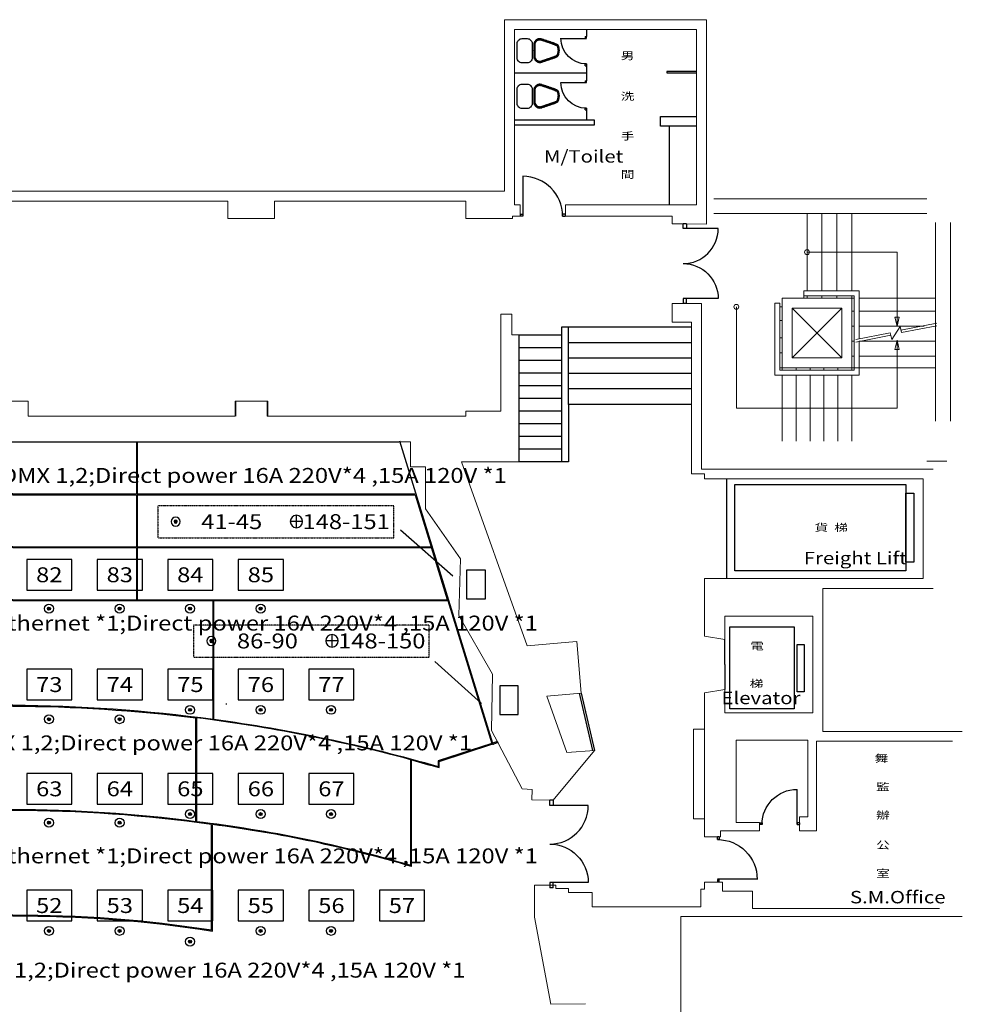
# Model space of a CAD drawing. Units: centimetres. Extents: x -15243 to -11431, y -11093 to -3998.
# Drawn here: x -13326 to -11431, y -6383 to -4404 of the extents above; entities that cross this region are included whole.
import ezdxf
from ezdxf.enums import TextEntityAlignment as Align

# ---------------------------------------------------------------- set-up
doc = ezdxf.new("R2010")
doc.units = ezdxf.units.CM
doc.header["$MEASUREMENT"] = 0
doc.linetypes.add('( Dashdot )', pattern=[1.001, 0.5, -0.25, 0.001, -0.25])
doc.layers.get('0').update_dxf_attribs({"lineweight": 0})
for name, color, linetype, lineweight in [('DOOR', 1, 'Continuous', 0), ('LIFT-1', 1, 'Continuous', 0), ('LT-EQ', 1, 'Continuous', 0), ('LT-NO', 1, 'Continuous', 0), ('LT-SIDECIR', 1, 'Continuous', 0), ('RIG-LADDER', 1, 'Continuous', 0), ('stage lift', 7, 'Continuous', 0), ('STAIR', 7, 'Continuous', 0), ('stge lift', 144, 'Continuous', 0), ('WALL', 1, 'Continuous', 0), ('WALL-HATCH', 1, 'Continuous', 0)]:
    doc.layers.add(name, color=color, linetype=linetype, lineweight=lineweight)
doc.layers.get('0').off()
doc.layers.get('0').freeze()
doc.styles.add('Style-Arial', font='arial.ttf')
doc.styles.add('Style-Arial Narrow', font='ARIALN.TTF')
doc.styles.add('Style-新細明體', font='txt')
doc.dimstyles.get("Standard").update_dxf_attribs({"dimtxt": 25, "dimasz": 25, "dimexe": 12.5, "dimexo": 12.5, "dimgap": 12.5, "dimtad": 1, "dimdec": 4, "dimzin": 1, "dimdsep": 46, "dimtxsty": 'Style-Arial Narrow', "dimblk": 'TerminatorOpen', "dimcen": 0, "dimadec": 4, "dimazin": 3, "dimtfac": 1, "dimtdec": 4, "dimtofl": 0, "dimtmove": 0, "dimatfit": 3, "dimfxl": 1, "dimtolj": 1, "dimtzin": 1, "dimarcsym": 0})

# ---------------------------------------------------------------- blocks, each defined once
blk = doc.blocks.new('2DOOR')
at = {"layer": 'DOOR', "color": 14, "linetype": 'Continuous', "lineweight": -3}
for p, q in [((-9.4, 4.4), (-9.4, 0)), ((-0.6, 4.4), (-0.6, 0)), ((-10, 0.4), (-9.4, 0.4)), ((-10, 0.4), (-10, 0)), ((-9.4, 0), (-10, 0)), ((-9.4, 0.4), (-9.4, 0)), ((0, 0.4), (-0.6, 0.4)), ((-0.6, 0.4), (-0.6, 0)), ((-0.6, 0), (0, 0)), ((0, 0.4), (0, 0))]:
    blk.add_line(p, q, dxfattribs=at)
blk.add_arc((-9.4, 0), 4.4, 0, 90, dxfattribs=at)
at = {"layer": 'DOOR', "color": 14, "linetype": 'Continuous', "lineweight": -3, "extrusion": (0, 0, -1)}
blk.add_arc((0.6, 0), 4.4, 0, 90, dxfattribs=at)
blk = doc.blocks.new('DOORR')
at = {"layer": 'DOOR', "color": 14, "linetype": 'Continuous', "lineweight": -3}
for p, q in [((-0.6196, 8.8), (-0.6196, 0)), ((-10, 0.4), (-9.4, 0.4)), ((-10, 0.4), (-10, 0)), ((-9.4, 0), (-10, 0)), ((-9.4, 0.4), (-9.4, 0)), ((0, 0.4), (-0.6, 0.4)), ((-0.6, 0.4), (-0.6, 0)), ((-0.6, 0), (0, 0)), ((0, 0.4), (0, 0))]:
    blk.add_line(p, q, dxfattribs=at)
at = {"layer": 'DOOR', "color": 14, "linetype": 'Continuous', "lineweight": -3, "extrusion": (0, 0, -1)}
blk.add_arc((0.6, 0), 8.8, 0, 90, dxfattribs=at)
blk = doc.blocks.new('DOORL')
at = {"layer": 'DOOR', "color": 14, "linetype": 'Continuous', "lineweight": -3}
for p, q in [((0.6, 8.8), (0.6, 0)), ((0, 0.4), (0.6, 0.4)), ((0, 0.4), (0, 0)), ((0.6, 0), (0, 0)), ((0.6, 0.4), (0.6, 0)), ((10, 0.4), (9.4, 0.4)), ((9.4, 0.4), (9.4, 0)), ((9.4, 0), (10, 0)), ((10, 0.4), (10, 0))]:
    blk.add_line(p, q, dxfattribs=at)
blk.add_arc((0.6, 0), 8.8, 0, 90, dxfattribs=at)
blk = doc.blocks.new('TOILET')
at = {"layer": 'WALL', "color": 42, "linetype": 'Continuous', "lineweight": -3, "flags": 128}
blk.add_lwpolyline([(-13.4, 55.9), (15.6, 55.9, -0.414214), (25.6, 45.9), (25.6, 35.9, -0.414214), (15.6, 25.9), (-13.4, 25.9, -0.414214), (-23.4, 35.9), (-23.4, 45.9, -0.414214), (-13.4, 55.9)], format="xyb", close=True, dxfattribs=at)
for points in [[(1.2, 20.4), (-10.4, 20.4), (-10.4, 20.4, 0.513943), (-19.9, 7.2), (-19.9, 7.2), (-11.2, -18.2)], [(1.2, 20.4), (-10.4, 20.4), (-10.4, 20.4, 0.513943), (-19.9, 7.2), (-19.9, 7.2), (-11.2, -18.2)], [(1.7, 20.4), (13.3, 20.4), (13.3, 20.4, -0.513943), (22.7, 7.2), (22.7, 7.2), (14.1, -18.2)]]:
    blk.add_lwpolyline(points, format="xyb", dxfattribs=at)
at = {"layer": 'WALL', "color": 42, "linetype": 'Continuous', "lineweight": -3}
for points, weights, knots in [([(1.7, 22.4), (5.5, 22.4), (9.4, 22.4), (13.3, 22.4), (22.3, 22.4), (27.5, 15.1), (24.6, 6.6), (24.6, 6.6), (24.6, 6.6), (24.6, 6.6), (21.8, -1.9), (18.9, -10.4), (16, -18.9), (15.9, -19.1), (15.9, -19.3), (15.8, -19.5), (14.5, -21.8), (13.8, -25), (11.9, -26.5), (9.4, -28.5), (5.2, -28.3), (1.9, -29.1), (1.6, -29.1), (1.2, -29), (0.9, -28.9), (-2.4, -28), (-6.6, -28.2), (-9.1, -26.3), (-11, -24.8), (-11.7, -21.6), (-13, -19.2), (-13, -19.1), (-13.1, -19), (-13.1, -18.9), (-16, -10.4), (-18.9, -1.9), (-21.8, 6.6), (-21.8, 6.6), (-21.8, 6.6), (-21.8, 6.6), (-24.7, 15.1), (-19.4, 22.4), (-10.4, 22.4), (-6.5, 22.4), (-2.7, 22.4), (1.2, 22.4), (1.4, 22.4), (1.5, 22.4), (1.7, 22.4)], [1, 1, 1, 1, 0.721403907764, 0.721403907764, 1, 1, 1, 1, 1, 1, 1, 1, 1, 1, 1, 1, 1, 1, 1, 1, 1, 1, 1, 1, 1, 1, 1, 1, 1, 1, 1, 1, 1, 1, 1, 1, 1, 1, 0.721403907764, 0.721403907764, 1, 1, 1, 1, 1, 1, 1], [0, 0, 0, 0, 0.071429, 0.071429, 0.071429, 0.142857, 0.142857, 0.142857, 0.214286, 0.214286, 0.214286, 0.285714, 0.285714, 0.285714, 0.357143, 0.357143, 0.357143, 0.388574, 0.388574, 0.388574, 0.428571, 0.428571, 0.428571, 0.5, 0.5, 0.5, 0.539997, 0.539997, 0.539997, 0.571429, 0.571429, 0.571429, 0.642857, 0.642857, 0.642857, 0.714286, 0.714286, 0.714286, 0.785714, 0.785714, 0.785714, 0.857143, 0.857143, 0.857143, 0.928571, 0.928571, 0.928571, 1, 1, 1, 1]), ([(1.7, 20.4), (5.5, 20.4), (9.4, 20.4), (13.3, 20.4), (20.8, 20.4), (25.2, 14.3), (22.7, 7.2), (19.9, -1.3), (17, -9.7), (14.1, -18.2), (14.1, -18.3), (14.1, -18.4), (14, -18.5), (12.9, -20.6), (12.3, -23.5), (10.5, -24.8), (8.2, -26.6), (4.4, -26.4), (1.4, -27.2), (1.4, -27.1), (1.4, -27), (1.4, -26.9), (-1.6, -26.1), (-5.4, -26.3), (-7.7, -24.6), (-9.5, -23.2), (-10.1, -20.3), (-11.2, -18.2), (-14.1, -9.7), (-17, -1.3), (-19.9, 7.2), (-22.3, 14.3), (-17.9, 20.4), (-10.4, 20.4), (-6.5, 20.4), (-2.7, 20.4), (1.2, 20.4), (1.4, 20.4), (1.5, 20.4), (1.7, 20.4)], [1, 1, 1, 1, 0.721403907764, 0.721403907764, 1, 1, 1, 1, 1, 1, 1, 1, 1, 1, 1, 1, 1, 1, 1, 1, 1, 1, 1, 1, 1, 1, 1, 1, 1, 0.721403907764, 0.721403907764, 1, 1, 1, 1, 1, 1, 1], [0, 0, 0, 0, 0.090909, 0.090909, 0.090909, 0.181818, 0.181818, 0.181818, 0.272727, 0.272727, 0.272727, 0.363636, 0.363636, 0.363636, 0.403079, 0.403079, 0.403079, 0.454545, 0.454545, 0.454545, 0.545455, 0.545455, 0.545455, 0.596921, 0.596921, 0.596921, 0.636364, 0.636364, 0.636364, 0.727273, 0.727273, 0.727273, 0.818182, 0.818182, 0.818182, 0.909091, 0.909091, 0.909091, 1, 1, 1, 1]), ([(-19.9, 7.2), (-22.3, 14.3), (-17.9, 20.4), (-10.4, 20.4), (-6.5, 20.4), (-2.7, 20.4), (1.2, 20.4), (1.4, 20.4), (1.5, 20.4), (1.7, 20.4), (5.5, 20.4), (9.4, 20.4), (13.3, 20.4), (20.8, 20.4), (25.2, 14.3), (22.7, 7.2), (19.9, -1.3), (17, -9.7), (14.1, -18.2), (13.5, -19.4), (12.9, -20.6), (12.2, -21.8), (13.3, -19.3), (14.4, -16.8), (15.5, -14.3), (15, -15.7), (14.5, -17.1), (14, -18.5), (12.9, -20.6), (12.3, -23.5), (10.5, -24.8), (8.2, -26.6), (4.4, -26.4), (1.4, -27.2), (1.4, -27.1), (1.4, -27), (1.4, -26.9), (-1.6, -26.1), (-5.4, -26.3), (-7.7, -24.6), (-9.5, -23.2), (-10.1, -20.3), (-11.2, -18.2), (-14.1, -9.7), (-17, -1.3), (-19.9, 7.2), (-17, -1.3), (-14.1, -9.7), (-11.2, -18.2), (-14.1, -9.7), (-17, -1.3), (-19.9, 7.2), (-17, -1.3), (-14.1, -9.7), (-11.2, -18.2)], [1, 0.721403907764, 0.721403907764, 1, 1, 1, 1, 1, 1, 1, 1, 1, 1, 0.721403907764, 0.721403907764, 1, 1, 1, 1, 1, 1, 1, 1, 1, 1, 1, 1, 1, 1, 1, 1, 1, 1, 1, 1, 1, 1, 1, 1, 1, 1, 1, 1, 1, 1, 1, 1, 1, 1, 1, 1, 1, 1, 1, 1], [0, 0, 0, 0, 0.0625, 0.0625, 0.0625, 0.125, 0.125, 0.125, 0.1875, 0.1875, 0.1875, 0.25, 0.25, 0.25, 0.3125, 0.3125, 0.3125, 0.375, 0.375, 0.375, 0.4375, 0.4375, 0.4375, 0.5, 0.5, 0.5, 0.5625, 0.5625, 0.5625, 0.589617, 0.589617, 0.589617, 0.625, 0.625, 0.625, 0.6875, 0.6875, 0.6875, 0.722883, 0.722883, 0.722883, 0.75, 0.75, 0.75, 0.8125, 0.8125, 0.8125, 0.875, 0.875, 0.875, 0.9375, 0.9375, 0.9375, 1, 1, 1, 1])]:
    blk.add_rational_spline(points, weights, degree=3, knots=knots, dxfattribs=at)
blk.add_open_spline([(-19.9, 7.2), (-17, -1.3), (-14.1, -9.7), (-11.2, -18.2), (-10.1, -20.3), (-9.5, -23.2), (-7.7, -24.6), (-5.4, -26.3), (-1.6, -26.1), (1.4, -26.9), (1.4, -27), (1.3, -27.1), (1.2, -27.1), (-1.9, -26.2), (-6, -26.3), (-8.3, -24.4), (-9.9, -23), (-10.2, -20.3), (-11.2, -18.2), (-14.1, -9.7), (-17, -1.3), (-19.9, 7.2)], degree=3, knots=[0, 0, 0, 0, 0.2, 0.2, 0.2, 0.286775, 0.286775, 0.286775, 0.4, 0.4, 0.4, 0.6, 0.6, 0.6, 0.718361, 0.718361, 0.718361, 0.8, 0.8, 0.8, 1, 1, 1, 1], dxfattribs=at)
blk = doc.blocks.new('AR')
at = {"layer": 'STAIR', "linetype": 'Continuous'}
for p, q in [((0, 0), (-0.044, 0.182)), ((-0.044, 0.182), (0.044, 0.182)), ((0, 0), (0.044, 0.182))]:
    blk.add_line(p, q, dxfattribs=at)
blk = doc.blocks.new('TerminatorOpen')
at = {"color": 0, "linetype": 'Continuous', "lineweight": -2}
for q in [(-1, 0.25), (-1, 0), (-1, -0.25)]:
    blk.add_line((0, 0), q, dxfattribs=at)
blk = doc.blocks.new('stage lift')
at = {"layer": 'stge lift', "linetype": 'Continuous', "lineweight": -3}
for p, q in [((603, 975), (606.3, 964.9)), ((603, 975), (606.3, 964.9)), ((604.9, 976.1), (608, 966.6)), ((604.9, 976.1), (608, 966.6)), ((-1.4, 777.7), (606.3, 964.9)), ((-1.4, 777.7), (606.3, 964.9)), ((319.6, 874.8), (606.8, 963.3)), ((319.6, 874.8), (606.8, 963.3)), ((606.8, 963.3), (642, 855.4)), ((606.8, 963.3), (642, 855.4)), ((608.5, 965), (608, 966.6)), ((608.5, 965), (608, 966.6)), ((608.5, 965), (643.7, 857.1)), ((608.5, 965), (643.7, 857.1)), ((318, 874.3), (213.1, 842)), ((318, 250.3), (318, 874.3)), ((318, 250.3), (318, 874.3)), ((319.6, 404.5), (319.6, 874.8)), ((319.6, 573.8), (319.6, 854.7)), ((642, 855.4), (653.1, 855.4)), ((642, 855.4), (653.1, 855.4)), ((643.7, 857.1), (655.4, 857.1)), ((643.7, 857.1), (655.4, 857.1)), ((106.6, 809.2), (211.6, 841.5)), ((211.6, 250.3), (211.6, 841.5)), ((213.1, 261.7), (213.1, 842)), ((213.1, 261.7), (213.1, 842)), ((105, 454.1), (105, 808.7)), ((105, 454.1), (105, 808.7)), ((106.6, 454.1), (106.6, 809.2)), ((106.6, 454.1), (106.6, 809.2)), ((852.1, 800.5), (639.6, 800.5)), ((854.1, 802), (640, 802)), ((0, 250.3), (0, 776.3)), ((105, 250.3), (105, 454.1)), ((105, 250.3), (105, 454.1)), ((106.6, 250.3), (106.6, 454.1)), ((106.6, 250.3), (106.6, 454.1)), ((558, 404.5), (319.6, 404.5)), ((319.6, 0), (319.6, 403)), ((319.6, 0), (319.6, 403)), ((558, 403), (319.6, 403)), ((983.9, 401.8), (769.7, 401.8)), ((981.8, 400), (770, 400)), ((981.8, 400), (770, 400)), ((983.9, 401.8), (770.2, 401.8)), ((764.1, 369.5), (555.3, 369.5)), ((555.3, 369.5), (764.1, 369.5)), ((764.1, 368), (555.3, 368)), ((211.6, 250.3), (211.6, 261.7)), ((213.1, 250.3), (213.1, 261.7)), ((213.1, 250.3), (213.1, 261.7)), ((0, 250.3), (105, 250.3)), ((0, 250.3), (105, 250.3)), ((0, 249), (105, 249)), ((0, -249), (0, 249)), ((0, 249), (105, 249)), ((105, 0), (105, 249)), ((105, 0), (105, 249)), ((106.6, 250.3), (211.6, 250.3)), ((106.6, 250.3), (211.6, 250.3)), ((106.6, 0), (106.6, 249)), ((106.6, 249), (211.6, 249)), ((106.6, 0), (106.6, 249)), ((106.6, 249), (211.6, 249)), ((211.6, 0), (211.6, 249)), ((211.6, 0), (211.6, 249)), ((213.1, 250.3), (318, 250.3)), ((213.1, 250.3), (318, 250.3)), ((213.1, 0), (213.1, 249)), ((213.1, 249), (318, 249)), ((213.1, 0), (213.1, 249)), ((213.1, 249), (318, 249)), ((318, 0), (318, 249)), ((318, 0), (318, 249)), ((105, 0), (105, -249)), ((105, 0), (105, -249)), ((106.6, 0), (106.6, -249)), ((106.6, 0), (106.6, -249)), ((211.6, 0), (211.6, -249)), ((211.6, 0), (211.6, -249)), ((213.1, 0), (213.1, -249)), ((213.1, 0), (213.1, -249)), ((318, 0), (318, -249)), ((318, 0), (318, -249)), ((319.6, 0), (319.6, -403)), ((319.6, 0), (319.6, -403)), ((0, -249), (105, -249)), ((0, -249), (105, -249)), ((0, -250.3), (105, -250.3)), ((0, -250.3), (105, -250.3)), ((0, -250.3), (0, -776.3)), ((105, -250.3), (105, -454.1)), ((105, -250.3), (105, -454.1)), ((106.6, -249), (211.6, -249)), ((106.6, -249), (211.6, -249)), ((106.6, -250.3), (211.6, -250.3)), ((106.6, -250.3), (106.6, -454.1)), ((106.6, -250.3), (211.6, -250.3)), ((106.6, -250.3), (106.6, -454.1)), ((211.6, -250.3), (211.6, -261.7)), ((211.6, -250.3), (211.6, -261.7)), ((213.1, -249), (318, -249)), ((213.1, -249), (318, -249)), ((213.1, -250.3), (318, -250.3)), ((213.1, -250.3), (213.1, -261.7)), ((213.1, -250.3), (318, -250.3)), ((213.1, -250.3), (213.1, -261.7)), ((318, -250.3), (318, -874.3)), ((318, -250.3), (318, -874.3)), ((211.6, -261.7), (211.6, -841.5)), ((211.6, -261.7), (211.6, -841.5)), ((213.1, -261.7), (213.1, -842)), ((213.1, -261.7), (213.1, -842)), ((764.1, -368), (555.3, -368)), ((555.3, -369.5), (764.1, -369.5)), ((558, -403), (319.6, -403)), ((319.6, -404.5), (319.6, -573.8)), ((558.2, -404.5), (319.6, -404.5)), ((981.8, -400), (770, -400)), ((981.8, -400), (770, -400)), ((983.9, -401.8), (770.2, -401.8)), ((983.9, -401.8), (770.2, -401.8)), ((319.6, -430.8), (319.6, -573.8)), ((105, -454.1), (105, -808.7)), ((105, -454.1), (105, -808.7)), ((106.6, -454.1), (106.6, -809.2)), ((106.6, -454.1), (106.6, -809.2)), ((319.6, -573.8), (319.6, -874.8)), ((319.6, -573.8), (319.6, -874.8)), ((-1.4, -777.7), (606.3, -964.9)), ((0, -776.3), (105, -808.7)), ((0, -778.1), (606.3, -964.9)), ((211.6, -841.5), (106.6, -809.2)), ((852.1, -800.5), (639.6, -800.5)), ((853.6, -802), (640, -802)), ((318, -874.3), (213.1, -842)), ((606.8, -963.3), (642, -855.4)), ((606.8, -963.3), (642, -855.4)), ((608.5, -965), (643.7, -857.1)), ((608.5, -965), (643.7, -857.1)), ((642, -855.4), (653.1, -855.4)), ((642, -855.4), (653.1, -855.4)), ((643.7, -857.1), (655.4, -857.1)), ((643.7, -857.1), (655.4, -857.1)), ((319.6, -874.8), (606.8, -963.3)), ((319.6, -874.8), (606.8, -963.3)), ((603, -975), (606.3, -964.9)), ((603, -975), (606.3, -964.9)), ((604.9, -976.1), (608, -966.6)), ((604.9, -976.1), (608, -966.6)), ((608.5, -965), (608, -966.6)), ((608.5, -965), (608, -966.6))]:
    blk.add_line(p, q, dxfattribs=at)
at = {"layer": 'stge lift', "linetype": 'Continuous', "lineweight": -3, "extrusion": (0, 0, -1)}
for centre, radius, start, end in [((-3719.9, -27.1), 3191.2, 7.7725, 16.0536), ((-3686.8, -18.3), 3155.3, 15.069, 16.108), ((-3685, -18.3), 3155.3, 0.3327, 7.6736), ((-3685, -18.3), 3155.3, 0.3327, 7.6736), ((-3429.1, 15.3), 2477.3, 359.6455, 8.9328), ((-3429.1, 15.3), 2477.3, 359.6455, 8.9328), ((-3430.9, 15.3), 2477.3, 359.6455, 8.9749), ((-3430.9, 15.3), 2477.3, 359.6455, 8.9749), ((-3686.8, -18.3), 3155.3, 0.3327, 7.0327), ((-3686.8, -18.3), 3155.3, 0.3327, 7.0327)]:
    blk.add_arc(centre, radius, start, end, dxfattribs=at)
at = {"layer": 'stge lift', "linetype": 'Continuous', "lineweight": -3}
for centre, radius, start, end in [((3729.6, -28.1), 3199.2, 164.9898, 172.8615), ((3409.9, 53.8), 2664.5, 163.7261, 173.1959), ((3409.9, 53.8), 2663, 163.683, 172.4916), ((3572.7, 0), 2831.1, 171.8776, 188.1224), ((3572.7, 0), 2832.6, 172.5353, 187.4647), ((3685, 18.3), 3155.3, 180.3327, 187.6736), ((3685, 18.3), 3155.3, 180.3327, 187.6736), ((3686.8, 18.3), 3155.3, 180.3327, 187.0327), ((3686.8, 18.3), 3155.3, 180.3327, 187.0327), ((3429.1, -15.3), 2477.3, 179.6455, 188.9328), ((3429.1, -15.3), 2477.3, 179.6455, 188.9328), ((3430.9, -15.3), 2477.3, 179.6455, 188.9749), ((3430.9, -15.3), 2477.3, 179.6455, 188.9749), ((3729.6, 28.1), 3199.2, 187.1385, 195.0102), ((3409.9, -53.8), 2664.5, 186.8041, 196.2739), ((3685, 18.3), 3155.3, 187.701, 196.0759), ((3442.6, -53.9), 2694.9, 187.4163, 196.1158), ((3686.8, 18.3), 3155.3, 195.069, 196.108), ((3686.8, 18.3), 3155.3, 195.069, 196.108)]:
    blk.add_arc(centre, radius, start, end, dxfattribs=at)

msp = doc.modelspace()

# ---------------------------------------------------------------- hatches: boundary and pattern name
at = {"layer": 'LT-NO', "linetype": 'Continuous', "lineweight": -3}
h = msp.add_hatch(color=126, dxfattribs=at)
h.dxf.hatch_style = 1
edge = h.paths.add_edge_path()
edge.add_arc((-13267.6, -5587.7), 3, 0, 360)
h = msp.add_hatch(color=126, dxfattribs=at)
h.dxf.hatch_style = 1
edge = h.paths.add_edge_path()
edge.add_arc((-13125.7, -5587.7), 3, 0, 360)
h = msp.add_hatch(color=126, dxfattribs=at)
h.dxf.hatch_style = 1
edge = h.paths.add_edge_path()
edge.add_arc((-12983.9, -5587.7), 3, 0, 360)
h = msp.add_hatch(color=126, dxfattribs=at)
h.dxf.hatch_style = 1
edge = h.paths.add_edge_path()
edge.add_arc((-12842.1, -5587.7), 3, 0, 360)
h = msp.add_hatch(color=126, dxfattribs=at)
h.dxf.hatch_style = 1
edge = h.paths.add_edge_path()
edge.add_arc((-12983.9, -5791.2), 3, 0, 360)
h = msp.add_hatch(color=126, dxfattribs=at)
h.dxf.hatch_style = 1
edge = h.paths.add_edge_path()
edge.add_arc((-12842.1, -5791.2), 3, 0, 360)
h = msp.add_hatch(color=126, dxfattribs=at)
h.dxf.hatch_style = 1
edge = h.paths.add_edge_path()
edge.add_arc((-12700.3, -5791.2), 3, 0, 360)
h = msp.add_hatch(color=126, dxfattribs=at)
h.dxf.hatch_style = 1
edge = h.paths.add_edge_path()
edge.add_arc((-13267.6, -5810), 3, 0, 360)
h = msp.add_hatch(color=126, dxfattribs=at)
h.dxf.hatch_style = 1
edge = h.paths.add_edge_path()
edge.add_arc((-13125.7, -5810), 3, 0, 360)
h = msp.add_hatch(color=126, dxfattribs=at)
h.dxf.hatch_style = 1
edge = h.paths.add_edge_path()
edge.add_arc((-12983.9, -6000.8), 3, 0, 360)
h = msp.add_hatch(color=126, dxfattribs=at)
h.dxf.hatch_style = 1
edge = h.paths.add_edge_path()
edge.add_arc((-12842.1, -6000.8), 3, 0, 360)
h = msp.add_hatch(color=126, dxfattribs=at)
h.dxf.hatch_style = 1
edge = h.paths.add_edge_path()
edge.add_arc((-12700.3, -6000.8), 3, 0, 360)
h = msp.add_hatch(color=126, dxfattribs=at)
h.dxf.hatch_style = 1
edge = h.paths.add_edge_path()
edge.add_arc((-13267.6, -6018.1), 3, 0, 360)
h = msp.add_hatch(color=126, dxfattribs=at)
h.dxf.hatch_style = 1
edge = h.paths.add_edge_path()
edge.add_arc((-13125.7, -6018.1), 3, 0, 360)
h = msp.add_hatch(color=126, dxfattribs=at)
h.dxf.hatch_style = 1
edge = h.paths.add_edge_path()
edge.add_arc((-13267.6, -6235.6), 3, 0, 360)
h = msp.add_hatch(color=126, dxfattribs=at)
h.dxf.hatch_style = 1
edge = h.paths.add_edge_path()
edge.add_arc((-13125.7, -6235.6), 3, 0, 360)
h = msp.add_hatch(color=126, dxfattribs=at)
h.dxf.hatch_style = 1
edge = h.paths.add_edge_path()
edge.add_arc((-12842.1, -6235.6), 3, 0, 360)
h = msp.add_hatch(color=126, dxfattribs=at)
h.dxf.hatch_style = 1
edge = h.paths.add_edge_path()
edge.add_arc((-12700.3, -6235.6), 3, 0, 360)
h = msp.add_hatch(color=126, dxfattribs=at)
h.dxf.hatch_style = 1
edge = h.paths.add_edge_path()
edge.add_arc((-12983.9, -6257.3), 3, 0, 360)
at = {"layer": 'LT-SIDECIR', "linetype": 'Continuous', "lineweight": -3, "extrusion": (0, 0, -1)}
h = msp.add_hatch(color=126, dxfattribs=at)
h.dxf.hatch_style = 1
edge = h.paths.add_edge_path()
edge.add_arc((13012.8, -5412.8), 3, 0, 360)
h = msp.add_hatch(color=126, dxfattribs=at)
h.dxf.hatch_style = 1
edge = h.paths.add_edge_path()
edge.add_arc((12941.1, -5652.7), 3, 0, 360)

# ---------------------------------------------------------------- linework, layer by layer
at = {"layer": 'LIFT-1', "color": 137, "linetype": 'Continuous', "lineweight": -3}
msp.add_line((-12911.5, -5778.6), (-12911.5, -5780.4), dxfattribs=at)
msp.add_line((-12911.5, -5778.6), (-12911.5, -5780.4), dxfattribs=at)
at = {"layer": 'LT-EQ', "color": 1, "linetype": 'Continuous', "lineweight": -3}
for points in [[(-13221.6, -5488.8), (-13312.4, -5488.8), (-13312.4, -5550.3), (-13221.6, -5550.3)], [(-13079.8, -5488.8), (-13170.6, -5488.8), (-13170.6, -5550.3), (-13079.8, -5550.3)], [(-12938, -5488.8), (-13028.8, -5488.8), (-13028.8, -5550.3), (-12938, -5550.3)], [(-12796.1, -5488.8), (-12887, -5488.8), (-12887, -5550.3), (-12796.1, -5550.3)], [(-13221.6, -5709.6), (-13312.4, -5709.6), (-13312.4, -5771.1), (-13221.6, -5771.1)], [(-13079.8, -5709.6), (-13170.6, -5709.6), (-13170.6, -5771.1), (-13079.8, -5771.1)], [(-12938, -5709.6), (-13028.8, -5709.6), (-13028.8, -5771.1), (-12938, -5771.1)], [(-12796.1, -5709.6), (-12887, -5709.6), (-12887, -5771.1), (-12796.1, -5771.1)], [(-12654.3, -5709.6), (-12745.1, -5709.6), (-12745.1, -5771.1), (-12654.3, -5771.1)], [(-13221.6, -5919.2), (-13312.4, -5919.2), (-13312.4, -5980.7), (-13221.6, -5980.7)], [(-13079.8, -5919.2), (-13170.6, -5919.2), (-13170.6, -5980.7), (-13079.8, -5980.7)], [(-12938, -5919.2), (-13028.8, -5919.2), (-13028.8, -5980.7), (-12938, -5980.7)], [(-12796.1, -5919.2), (-12887, -5919.2), (-12887, -5980.7), (-12796.1, -5980.7)], [(-12654.3, -5919.2), (-12745.1, -5919.2), (-12745.1, -5980.7), (-12654.3, -5980.7)], [(-13221.6, -6154), (-13312.4, -6154), (-13312.4, -6215.4), (-13221.6, -6215.4)], [(-13079.8, -6154), (-13170.6, -6154), (-13170.6, -6215.4), (-13079.8, -6215.4)], [(-12938, -6154), (-13028.8, -6154), (-13028.8, -6215.4), (-12938, -6215.4)], [(-12796.1, -6154), (-12887, -6154), (-12887, -6215.4), (-12796.1, -6215.4)], [(-12654.3, -6154), (-12745.1, -6154), (-12745.1, -6215.4), (-12654.3, -6215.4)], [(-12512.5, -6154), (-12603.3, -6154), (-12603.3, -6215.4), (-12512.5, -6215.4)]]:
    msp.add_3dface(points, dxfattribs=at)
at = {"layer": 'LT-NO', "color": 126, "linetype": 'Continuous', "lineweight": -3}
for centre, radius in [((-13267.6, -5587.7), 9), ((-13125.7, -5587.7), 9), ((-12983.9, -5587.7), 9), ((-12842.1, -5587.7), 9), ((-13267.6, -5587.7), 3), ((-13125.7, -5587.7), 3), ((-12983.9, -5587.7), 3), ((-12842.1, -5587.7), 3), ((-12983.9, -5791.2), 9), ((-12983.9, -5791.2), 3), ((-12842.1, -5791.2), 9), ((-12842.1, -5791.2), 3), ((-12700.3, -5791.2), 9), ((-12700.3, -5791.2), 3), ((-13267.6, -5810), 9), ((-13267.6, -5810), 3), ((-13125.7, -5810), 9), ((-13125.7, -5810), 3), ((-12983.9, -6000.8), 9), ((-12983.9, -6000.8), 3), ((-12842.1, -6000.8), 9), ((-12842.1, -6000.8), 3), ((-12700.3, -6000.8), 9), ((-12700.3, -6000.8), 3), ((-13267.6, -6018.1), 9), ((-13267.6, -6018.1), 3), ((-13125.7, -6018.1), 9), ((-13125.7, -6018.1), 3), ((-13267.6, -6235.6), 9), ((-13267.6, -6235.6), 3), ((-13125.7, -6235.6), 9), ((-13125.7, -6235.6), 3), ((-12842.1, -6235.6), 9), ((-12842.1, -6235.6), 3), ((-12700.3, -6235.6), 9), ((-12700.3, -6235.6), 3), ((-12983.9, -6257.3), 9), ((-12983.9, -6257.3), 3)]:
    msp.add_circle(centre, radius, dxfattribs=at)
at = {"layer": 'LT-SIDECIR', "color": 1, "linetype": 'Continuous', "lineweight": -3}
for p, q in [((-12770.1, -5425), (-12770.1, -5400)), ((-12757.6, -5412.5), (-12782.6, -5412.5)), ((-12698.5, -5664.9), (-12698.5, -5639.9)), ((-12686, -5652.4), (-12711, -5652.4))]:
    msp.add_line(p, q, dxfattribs=at)
at = {"layer": 'LT-SIDECIR', "color": 126, "linetype": 'Continuous', "lineweight": -3, "extrusion": (0, 0, -1)}
for centre, radius in [((13012.8, -5412.8), 9), ((13012.8, -5412.8), 3), ((12941.1, -5652.7), 9), ((12941.1, -5652.7), 3)]:
    msp.add_circle(centre, radius, dxfattribs=at)
at = {"layer": 'LT-SIDECIR', "color": 1, "linetype": 'Continuous', "lineweight": -3, "extrusion": (0, 0, -1)}
for centre in [(12770.1, -5412.5), (12698.5, -5652.4)]:
    msp.add_circle(centre, 12.5, dxfattribs=at)
at = {"layer": 'RIG-LADDER', "color": 126, "linetype": 'Continuous', "lineweight": -3}
for points in [[(-12390.2, -5510.4), (-12427.8, -5510.4), (-12427.8, -5568.1), (-12390.2, -5568.1)], [(-12323.9, -5742.7), (-12361.4, -5742.7), (-12361.4, -5800.5), (-12323.9, -5800.5)]]:
    msp.add_3dface(points, dxfattribs=at)
at = {"layer": 'STAIR', "ltscale": 100}
for p, q in [((-11743.4, -4948.5), (-11743.4, -4793.5)), ((-11713.4, -4948.5), (-11713.4, -4793.5)), ((-11683.4, -4948.5), (-11683.4, -4793.5)), ((-11653.4, -4948.5), (-11653.4, -4793.5)), ((-11743.4, -4871), (-11562.5, -4871)), ((-11562.5, -5019.9), (-11562.5, -4871)), ((-11749.8, -4948.5), (-11638.4, -4948.5)), ((-11749.8, -4948.5), (-11749.8, -4963.5)), ((-11638.4, -5045.2), (-11638.4, -4948.5)), ((-11793.4, -4963.5), (-11653.4, -4963.5)), ((-11793.4, -4963.5), (-11793.4, -5108.5)), ((-11749.8, -4958.5), (-11648.4, -4958.5)), ((-11743.4, -4963.5), (-11743.4, -4958.5)), ((-11713.4, -4963.5), (-11713.4, -4958.5)), ((-11683.4, -4963.5), (-11683.4, -4958.5)), ((-11683.4, -4963.5), (-11678.4, -4963.5)), ((-11653.4, -4963.5), (-11653.4, -4958.5)), ((-11653.4, -4963.5), (-11653.4, -5108.5)), ((-11653.4, -4963.5), (-11648.4, -4963.5)), ((-11653.4, -4963.5), (-11653.4, -5108.5)), ((-11648.4, -5108.5), (-11648.4, -4958.5)), ((-11638.4, -4963.5), (-11485.1, -4963.5)), ((-11885.5, -4981), (-11885.5, -5184.7)), ((-11808.4, -4973.5), (-11808.4, -5118.5)), ((-11798.4, -4973.5), (-11808.4, -4973.5)), ((-11798.4, -4973.5), (-11798.4, -5108.5)), ((-11793.4, -4981), (-11798.4, -4981)), ((-11773.4, -4983.5), (-11673.4, -4983.5)), ((-11773.4, -4983.5), (-11773.4, -5083.5)), ((-11773.4, -4983.5), (-11673.4, -5083.5)), ((-11773.4, -5083.5), (-11673.4, -4983.5)), ((-11673.4, -4983.5), (-11673.4, -5083.5)), ((-11793.4, -5008.5), (-11798.4, -5008.5)), ((-11653.4, -4989.9), (-11648.4, -4989.9)), ((-11638.4, -4989.9), (-11485.1, -4989.9)), ((-11653.4, -5019.9), (-11648.4, -5019.9)), ((-11638.4, -5019.9), (-11507.6, -5019.9)), ((-11556.4, -5020.2), (-11573, -5046.3)), ((-11553.3, -5032.7), (-11556.4, -5020.2)), ((-11482.4, -5013.9), (-11554.5, -5028)), ((-11482.4, -5018.9), (-11553.3, -5032.7)), ((-11793.4, -5043.5), (-11798.4, -5043.5)), ((-11576.1, -5033.1), (-11645.1, -5046.8)), ((-11575, -5037.8), (-11645.1, -5051.7)), ((-11573, -5046.3), (-11576.1, -5033.1)), ((-11653.4, -5049.9), (-11648.4, -5049.9)), ((-11638.4, -5049.9), (-11485.1, -5049.9)), ((-11638.4, -5118.5), (-11638.4, -5050.1)), ((-11562.5, -5184.7), (-11562.5, -5049.9)), ((-11793.4, -5073.5), (-11798.4, -5073.5)), ((-11773.4, -5083.5), (-11673.4, -5083.5)), ((-11653.4, -5079.9), (-11648.4, -5079.9)), ((-11638.4, -5079.9), (-11485.1, -5079.9)), ((-11793.4, -5103.5), (-11798.4, -5103.5)), ((-11793.4, -5103.5), (-11485.1, -5103.5)), ((-11793.4, -5103.5), (-11793.4, -5108.5)), ((-11765.4, -5103.5), (-11765.4, -5108.5)), ((-11737.4, -5103.5), (-11737.4, -5108.5)), ((-11709.4, -5103.5), (-11709.4, -5108.5)), ((-11681.4, -5103.5), (-11681.4, -5108.5)), ((-11638.4, -5118.5), (-11808.4, -5118.5)), ((-11648.4, -5108.5), (-11798.4, -5108.5)), ((-11793.4, -5118.5), (-11793.4, -5251)), ((-11765.4, -5118.5), (-11765.4, -5251)), ((-11737.4, -5118.5), (-11737.4, -5251)), ((-11709.4, -5118.5), (-11709.4, -5251)), ((-11681.4, -5118.5), (-11681.4, -5251)), ((-11653.4, -5118.5), (-11653.4, -5251)), ((-11562.5, -5184.7), (-11885.5, -5184.7))]:
    msp.add_line(p, q, dxfattribs=at)
for centre in [(-11743.4, -4871), (-11885.5, -4981)]:
    msp.add_circle(centre, 5, dxfattribs=at)
at = {"layer": 'WALL', "color": 42, "linetype": 'Continuous', "lineweight": 13}
for p, q in [((-12351.6, -4403.5), (-12351.6, -4748.5)), ((-12351.6, -4403.5), (-11945.4, -4403.5)), ((-11945.4, -4403.5), (-11945.4, -4798.1)), ((-12186.9, -4423.5), (-12331.6, -4423.5)), ((-12331.6, -4615), (-12331.6, -4423.5)), ((-11965.4, -4423.5), (-12186.9, -4423.5)), ((-11965.4, -4598.5), (-11965.4, -4423.5)), ((-11965.4, -4598.5), (-11965.4, -4617.5)), ((-12331.6, -4775.5), (-12331.6, -4615)), ((-11965.4, -4775.5), (-11965.4, -4617.5)), ((-13922.5, -4748.5), (-12351.6, -4748.5)), ((-11930.9, -4763.5), (-11502.6, -4763.5)), ((-12320.4, -4775.5), (-12331.6, -4775.5)), ((-12320.4, -4775.5), (-12320.4, -4798.5)), ((-12228.9, -4798.5), (-12228.9, -4775.5)), ((-12228.9, -4775.5), (-11965.4, -4775.5)), ((-12335.4, -4803), (-12429.4, -4803)), ((-12320.4, -4798.5), (-12335.4, -4798.5)), ((-12335.4, -4798.5), (-12335.4, -4803)), ((-11945.4, -4798.1), (-11945.4, -4814.7)), ((-11930.9, -4793.5), (-11502.6, -4793.5)), ((-11992.4, -4814), (-11945.4, -4814.7)), ((-11485.1, -4811), (-11485.1, -5211)), ((-11455.1, -4811), (-11455.1, -5211)), ((-11955.7, -5307), (-11955.7, -4974)), ((-12359.2, -4995.5), (-12359.2, -5190.5)), ((-12337.2, -4995.5), (-12359.2, -4995.5)), ((-12337.2, -5037.5), (-12337.2, -4995.5)), ((-11975.7, -5022), (-11975.7, -5012)), ((-11975.7, -5177), (-11975.7, -5022)), ((-12337.2, -5037.5), (-12322.2, -5037.5)), ((-13309.2, -5170.5), (-13373.2, -5170.5)), ((-13309.2, -5200.5), (-13309.2, -5170.5)), ((-12829.2, -5170.5), (-12893.2, -5170.5)), ((-12893.2, -5170.5), (-12893.2, -5200.5)), ((-12891.8, -5200.5), (-12891.8, -5170.5)), ((-12891.8, -5170.5), (-12827.8, -5170.5)), ((-12829.2, -5200.5), (-12829.2, -5170.5)), ((-12827.8, -5170.5), (-12827.8, -5200.5)), ((-12893.2, -5200.5), (-13309.2, -5200.5)), ((-12429.2, -5200.5), (-12829.2, -5200.5)), ((-12359.2, -5190.5), (-12429.2, -5190.5)), ((-12429.2, -5190.5), (-12429.2, -5200.5)), ((-12540.5, -5252), (-13340.5, -5252)), ((-11489.7, -5307), (-11955.7, -5307)), ((-12510.5, -5387.1), (-12439.9, -5487.8)), ((-12439.9, -5487.8), (-12443.5, -5601.3)), ((-11949.7, -5643), (-11949.7, -5527)), ((-11949.7, -5527), (-11904.7, -5527)), ((-11711.7, -5547), (-11711.7, -5834.5)), ((-11489.7, -5547), (-11711.7, -5547)), ((-12443.5, -5601.3), (-12375.5, -5719.6)), ((-12306.2, -5662.7), (-12206.6, -5653.8)), ((-11949.7, -5643), (-11908.7, -5650)), ((-12375.5, -5719.6), (-12378, -5832.6)), ((-11949.7, -5757), (-11908.7, -5750)), ((-12266.5, -5763.4), (-12226.5, -5877.1)), ((-12378, -5832.6), (-12316.2, -5950.1)), ((-11431.2, -5834.5), (-11711.7, -5834.5)), ((-11886.2, -6017.5), (-11886.2, -5852.5)), ((-11886.2, -5852.5), (-11741.7, -5852.5)), ((-11741.7, -5852.5), (-11741.7, -6006.5)), ((-11724.2, -6034.5), (-11724.2, -5854.5)), ((-11724.2, -5854.5), (-11451.2, -5854.5)), ((-12170.6, -5872.7), (-12253.6, -5973.1)), ((-12226.5, -5877.1), (-12170.6, -5872.7)), ((-12316.2, -5950.1), (-12296.3, -5951.3)), ((-12296.3, -5951.3), (-12296.6, -5972.1)), ((-12296.6, -5972.1), (-12259.6, -5973.1)), ((-12259.6, -5973.1), (-12253.6, -5973.1)), ((-11838.7, -6017.5), (-11886.2, -6017.5)), ((-11838.7, -6034.5), (-11838.7, -6017.5)), ((-11758.7, -6034.5), (-11758.7, -6006.5)), ((-11755.7, -6006.5), (-11758.7, -6006.5)), ((-11741.7, -6006.5), (-11758.7, -6006.5)), ((-11917.7, -6046.5), (-11917.7, -6034.5)), ((-11917.7, -6034.5), (-11838.7, -6034.5)), ((-11758.7, -6034.5), (-11724.2, -6034.5)), ((-11923.7, -6046.5), (-11917.7, -6046.5)), ((-12254.2, -6143.5), (-12291.2, -6143.5)), ((-12291.2, -6143.5), (-12291.2, -6208)), ((-12254.2, -6143.5), (-12248.2, -6143.5)), ((-11477.2, -6190.5), (-11853.2, -6190.5)), ((-12291.2, -6208), (-12258.5, -6383)), ((-11997.1, -6207), (-11431.2, -6207)), ((-11997.1, -6853.3), (-11997.1, -6207)), ((-12258.5, -6383), (-12188.5, -6382.2))]:
    msp.add_line(p, q, dxfattribs=at)
at = {"layer": 'WALL', "color": 42, "linetype": 'Continuous', "lineweight": -3}
for p, q in [((-12186.9, -4423.5), (-12186.9, -4437.5)), ((-12186.9, -4511.3), (-12332.1, -4511.3)), ((-12186.9, -4496), (-12186.9, -4526.5)), ((-12186.9, -4585), (-12186.9, -4605.5)), ((-12178.7, -4605.5), (-12331.6, -4605.5)), ((-12170.6, -4605.5), (-12186.9, -4605.5)), ((-12170.6, -4615), (-12170.6, -4605.5)), ((-12037.9, -4617.5), (-12037.9, -4598.5)), ((-12037.9, -4598.5), (-11965.4, -4598.5)), ((-12331.6, -4615), (-12170.6, -4615)), ((-11965.4, -4617.5), (-12037.9, -4617.5)), ((-12020.4, -4617.5), (-12020.4, -4775.5)), ((-12223.2, -5022), (-12237.2, -5022)), ((-12237.2, -5022), (-12237.2, -5037.5)), ((-11975.7, -5022), (-12223.2, -5022)), ((-12322.2, -5037.5), (-12237.2, -5037.5)), ((-12237.2, -5037.5), (-12237.2, -5292.5)), ((-12237.2, -5063), (-12322.2, -5063)), ((-11975.7, -5053), (-12223.2, -5053)), ((-11975.7, -5084), (-12223.2, -5084)), ((-12237.2, -5088.5), (-12322.2, -5088.5)), ((-12237.2, -5114), (-12322.2, -5114)), ((-11975.7, -5115), (-12223.2, -5115)), ((-12237.2, -5139.5), (-12322.2, -5139.5)), ((-11975.7, -5146), (-12223.2, -5146)), ((-12237.2, -5165), (-12322.2, -5165)), ((-11975.7, -5177), (-12223.2, -5177)), ((-12237.2, -5190.5), (-12322.2, -5190.5)), ((-12237.2, -5216), (-12322.2, -5216)), ((-12237.2, -5241.5), (-12322.2, -5241.5)), ((-12237.2, -5267), (-12322.2, -5267)), ((-12201.8, -5757.8), (-12174.6, -5872.7)), ((-12197.8, -5757.8), (-12170.6, -5872.7))]:
    msp.add_line(p, q, dxfattribs=at)
at = {"layer": 'WALL', "ltscale": 100}
msp.add_line((-11462.6, -5291), (-11502.6, -5291), dxfattribs=at)
at = {"layer": 'WALL', "color": 14, "linetype": 'Continuous', "lineweight": -3}
for p, q in [((-11904.7, -5527), (-11904.7, -5327)), ((-11908.7, -5700), (-11908.7, -5650)), ((-11908.7, -5700), (-11908.7, -5750))]:
    msp.add_line(p, q, dxfattribs=at)
at = {"layer": 'WALL', "color": 42, "linetype": 'Continuous', "lineweight": -3}
msp.add_lwpolyline([(-11965.4, -4507.5), (-12025.4, -4507.5), (-12025.4, -4510.5), (-11965.4, -4510.5)], dxfattribs=at)
at = {"layer": 'WALL', "color": 42, "linetype": 'Continuous', "lineweight": 13}
for points in [[(-12814.4, -4768.5), (-12814.4, -4803), (-12907.9, -4803), (-12907.9, -4768.5), (-13773.9, -4768.5)], [(-12429.4, -4803), (-12429.4, -4768.5), (-12814.4, -4768.5)], [(-11992.4, -4814), (-12014.4, -4814), (-12014.4, -4798.5), (-12228.9, -4798.5)], [(-11975.7, -5012), (-12014.4, -5012), (-12014.4, -4974), (-11955.7, -4974)], [(-11904.7, -5327), (-11949.7, -5327), (-11949.7, -5317), (-11975.7, -5317), (-11975.7, -5177)], [(-11923.7, -6046.5), (-11949.7, -6046.5), (-11949.7, -5757)], [(-11949.7, -6010.5), (-11971.7, -6010.5), (-11971.7, -5830), (-11949.7, -5830)], [(-11923.9, -6137.5), (-11923.9, -6137.5), (-11913.7, -6137.5)], [(-11853.2, -6190.5), (-11853.2, -6155.5), (-11913.7, -6155.5), (-11913.7, -6137.5)]]:
    msp.add_lwpolyline(points, dxfattribs=at)
at = {"layer": 'WALL', "color": 42, "linetype": 'Continuous', "lineweight": -3, "flags": 128}
for points in [[(-12223.2, -5177), (-12223.2, -5022), (-12223.2, -5022)], [(-12237.2, -5292.5), (-12322.2, -5292.5), (-12322.2, -5037.5)], [(-12223.2, -5177), (-12223.2, -5292.5), (-12237.2, -5292.5)]]:
    msp.add_lwpolyline(points, dxfattribs=at)
at = {"layer": 'WALL', "color": 42, "linetype": 'Continuous', "lineweight": 13, "flags": 128}
for points in [[(-12540.5, -5252), (-12540.5, -5302.3), (-12510.5, -5302.3), (-12510.5, -5387.1)], [(-12322.2, -5292.5), (-12438.2, -5292.5), (-12306.2, -5662.7)], [(-11904.7, -5527), (-11509.7, -5527), (-11509.7, -5327), (-11904.7, -5327)], [(-11908.7, -5650), (-11908.7, -5603), (-11731.7, -5603), (-11731.7, -5797)], [(-12206.3, -5653.6), (-12206.3, -5653.6), (-12197.8, -5757.8), (-12266.5, -5763.4)], [(-11908.7, -5750), (-11908.7, -5797), (-11731.7, -5797)], [(-12248.2, -6143.5), (-12248.2, -6150.5), (-12222.7, -6150.5), (-12222.7, -6158.5), (-12175.2, -6158.5), (-12175.2, -6187), (-11956.7, -6187), (-11956.7, -6152), (-11949.7, -6152), (-11949.7, -6137.5), (-11923.7, -6137.5)]]:
    msp.add_lwpolyline(points, dxfattribs=at)
at = {"layer": 'WALL', "color": 141, "linetype": 'Continuous', "lineweight": -3, "flags": 128}
for points in [[(-11888.5, -5338.4), (-11544.9, -5338.4), (-11544.9, -5511.5), (-11888.5, -5511.5)], [(-11544.9, -5355.5), (-11528.4, -5355.5), (-11528.4, -5494.4), (-11544.9, -5494.4)], [(-11898.5, -5624.4), (-11769.1, -5624.4), (-11769.1, -5789.2), (-11898.5, -5789.2)], [(-11763.2, -5659.8), (-11749.1, -5659.8), (-11749.1, -5755.1), (-11763.2, -5755.1)]]:
    msp.add_lwpolyline(points, close=True, dxfattribs=at)
at = {"layer": 'WALL-HATCH', "color": 55, "linetype": '( Dashdot )', "lineweight": -3}
for points in [[(-12574.5, -5381.2), (-13048.8, -5381.2), (-13048.8, -5445.4), (-12574.5, -5445.4)], [(-12502.9, -5621.1), (-12977.1, -5621.1), (-12977.1, -5685.3), (-12502.9, -5685.3)]]:
    msp.add_3dface(points, dxfattribs=at)

# ---------------------------------------------------------------- block references
at = {"layer": 'DOOR', "color": 14, "linetype": 'Continuous', "lineweight": -3}
for name, p, xscale, yscale, zscale, rotation in [('DOORR', (-12186.9, -4437.5), 5.850000931324757, 5.850000931322938, 5.850000931324757, 89.99999999999999), ('DOORR', (-12186.9, -4526.5), 5.850000931324757, 5.850000931322938, 5.850000931324757, 89.99999999999999), ('2DOOR', (-11992.4, -4974), 16, 16, 16, 270), ('2DOOR', (-12260.7, -6149.1), 17.60000093132476, 17.60000093132294, 17.60000093132476, 270), ('DOORR', (-11923.7, -6137.5), 9.100000931324757, 9.100000931322938, 9.100000931324757, 270)]:
    msp.add_blockref(name, p, dxfattribs=dict(at, xscale=xscale, yscale=yscale, zscale=zscale, rotation=rotation))
for name, p, xscale, yscale, zscale in [('DOORL', (-12320.4, -4798.5), 9.100000931324757, 9.100000931322938, 9.100000931324757), ('DOORR', (-11758.7, -6021.5), 8, 8, 8)]:
    msp.add_blockref(name, p, dxfattribs=dict(at, xscale=xscale, yscale=yscale, zscale=zscale))
at = {"layer": 'stage lift', "linetype": 'Continuous', "lineweight": -3, "rotation": 270}
msp.add_blockref('stage lift', (-13340.5, -5252), dxfattribs=at)
at = {"layer": 'STAIR', "ltscale": 100, "xscale": 100, "yscale": -100, "zscale": 100, "rotation": 180}
msp.add_blockref('AR', (-11562.5, -5019.7), dxfattribs=at)
at = {"layer": 'STAIR', "ltscale": 100, "extrusion": (0, 0, -1), "xscale": 100, "yscale": -100, "zscale": 100}
msp.add_blockref('AR', (11562.5, -5048.2), dxfattribs=at)
at = {"layer": 'WALL', "color": 42, "linetype": 'Continuous', "lineweight": -3, "rotation": 89.99999999999999}
for p in [(-12270.3, -4467.1), (-12270.3, -4558.7)]:
    msp.add_blockref('TOILET', p, dxfattribs=at)

# ---------------------------------------------------------------- texts
at = {"layer": 'DOOR', "color": 252, "linetype": 'Continuous', "lineweight": -3}
for s, height, style, width, p in [('男', 15, 'Style-新細明體', 1.333333, (-12104.1, -4475.9)), ('洗', 15, 'Style-新細明體', 1.333333, (-12104.1, -4557.5)), ('手', 15, 'Style-新細明體', 1.333333, (-12104.1, -4637.5)), ('M/Toilet', 25, 'Style-Arial Narrow', 1.2, (-12192.6, -4678.4)), ('間', 15, 'Style-新細明體', 1.333333, (-12104.1, -4714.5)), ('舞', 15, 'Style-新細明體', 1.333333, (-11593.7, -5888.6)), ('監', 15, 'Style-新細明體', 1.333333, (-11590.7, -5945.6)), ('辦', 15, 'Style-新細明體', 1.333333, (-11590.7, -6002.7)), ('公', 15, 'Style-新細明體', 1.333333, (-11590.7, -6062.8)), ('室', 15, 'Style-新細明體', 1.333333, (-11590.7, -6119.8)), ('S.M.Office', 25, 'Style-Arial Narrow', 1.2, (-11561, -6167.8))]:
    msp.add_text(s, height=height, dxfattribs=dict(at, style=style, width=width)).set_placement(p, align=Align.MIDDLE_CENTER)
at = {"layer": 'LT-NO', "color": 126, "linetype": 'Continuous', "lineweight": -3, "style": 'Style-Arial', "width": 1.166667}
for s, p in [('3.3kw Dimmers on truss 5: 30,41-45,90-95,DMX 1,2;Direct power 16A 220V*4 ,15A 120V *1', (-13321.8, -5319.9)), ('82', (-13267, -5519.6)), ('83', (-13125.2, -5519.6)), ('84', (-12983.4, -5519.6)), ('85', (-12841.6, -5519.6)), ('3.3kw Dimmers on truss 4: 132 - 143,DMX 1,2,ethernet *1;Direct power 16A 220V*4 ,15A 120V *1', (-13327.8, -5616.8)), ('73', (-13267, -5740.4)), ('74', (-13125.2, -5740.4)), ('75', (-12983.4, -5740.4)), ('76', (-12841.6, -5740.4)), ('77', (-12699.7, -5740.4)), ('3.3kw Dimmers on truss 3: 120 - 131,DMX 1,2;Direct power 16A 220V*4 ,15A 120V *1', (-13327.8, -5857.7)), ('63', (-13267, -5950)), ('64', (-13125.2, -5950)), ('65', (-12983.4, -5950)), ('66', (-12841.6, -5950)), ('67', (-12699.7, -5950)), ('3.3kw Dimmers on truss 2: 108 - 119,DMX 1,2,ethernet *1;Direct power 16A 220V*4 ,15A 120V *1', (-13327.8, -6084.8)), ('52', (-13267, -6184.7)), ('53', (-13125.2, -6184.7)), ('54', (-12983.4, -6184.7)), ('55', (-12841.6, -6184.7)), ('56', (-12699.7, -6184.7)), ('57', (-12557.9, -6184.7)), ('3.3kw Dimmers on truss 1: 96 - 107,DMX 1,2;Direct power 16A 220V*4 ,15A 120V *1', (-13327.8, -6314.6))]:
    msp.add_text(s, height=30, dxfattribs=at).set_placement(p, align=Align.MIDDLE_CENTER)
at = {"layer": 'WALL', "color": 252, "linetype": 'Continuous', "lineweight": -3}
for s, height, style, width, p in [('貨  梯', 15, 'Style-新細明體', 1.333333, (-11694.7, -5424.6)), ('Freight Lift', 25, 'Style-Arial Narrow', 1.2, (-11646.3, -5486)), ('電', 15, 'Style-新細明體', 1.333333, (-11843.8, -5662.8)), ('梯', 15, 'Style-新細明體', 1.333333, (-11845, -5738.3)), ('Elevator', 25, 'Style-Arial Narrow', 1.2, (-11836, -5767.3))]:
    msp.add_text(s, height=height, dxfattribs=dict(at, style=style, width=width)).set_placement(p, align=Align.MIDDLE_CENTER)
at = {"layer": 'WALL-HATCH', "color": 126, "linetype": 'Continuous', "lineweight": -3, "style": 'Style-Arial', "width": 1.166667}
for s, p in [('41-45', (-12900.1, -5412.8)), ('86-90', (-12828.4, -5652.7))]:
    msp.add_text(s, height=30, dxfattribs=at).set_placement(p, align=Align.MIDDLE_CENTER)
at = {"layer": 'WALL-HATCH', "color": 1, "linetype": 'Continuous', "lineweight": -3, "style": 'Style-Arial', "width": 1.166667}
for s, p in [('148-151', (-12670, -5412.8)), ('148-150', (-12598.4, -5652.7))]:
    msp.add_text(s, height=30, dxfattribs=at).set_placement(p, align=Align.MIDDLE_CENTER)

# ---------------------------------------------------------------- leaders
at = {"layer": 'WALL-HATCH', "color": 55, "linetype": 'Continuous', "lineweight": -3}
for points in [[(-12455.9, -5522.7), (-12560.9, -5429.7)], [(-12397.8, -5778.2), (-12491.9, -5694.3)]]:
    msp.add_leader(points, dimstyle='Standard', override={"dimse1": 1, "dimse2": 1, "dimclrd": 55, "dimldrblk": 'TerminatorOpen', "dimtolj": 0, "dimtzin": 0}, dxfattribs=at)

doc.saveas('drawing.dxf')
